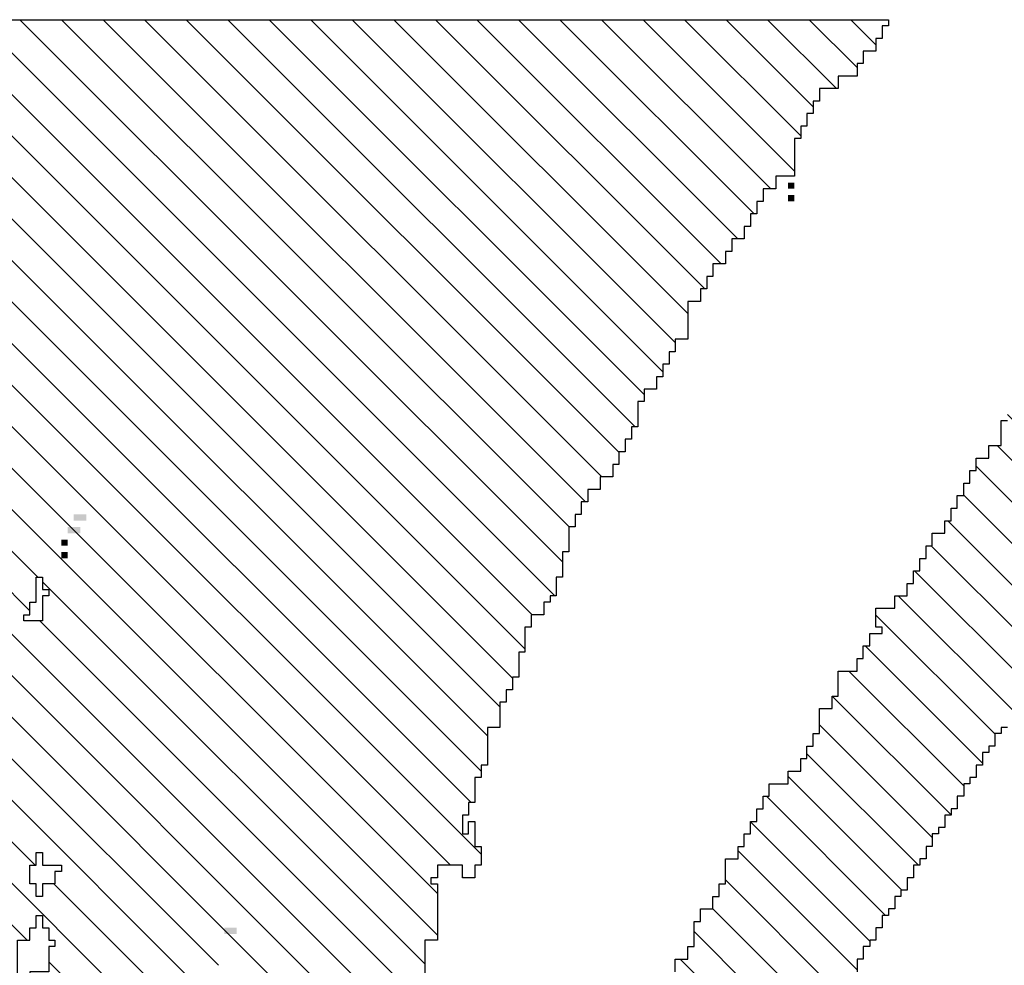
# Model space of a CAD drawing. Extents: x 0 to 134, y 2 to 188.
# Drawn here: x 126 to 128, y 93 to 95 of the extents above; entities that cross this region are included whole.
import ezdxf

# ---------------------------------------------------------------- set-up
doc = ezdxf.new("R2010")
doc.units = 0
doc.header["$MEASUREMENT"] = 0
doc.layers.get('0').update_dxf_attribs({"linetype": 'CONTINUOUS'})
doc.layers.add('1', color=7, linetype='CONTINUOUS')
doc.layers.add('TITLEBLOCK', color=95, linetype='CONTINUOUS')

# ---------------------------------------------------------------- blocks, each defined once
blk = doc.blocks.new('*X20')
at = {"color": 0, "ltscale": 2}
for p, q in [((-5.9196, 1.85858), (-5.36499, 2.41319)), ((-5.84882, 1.95145), (-5.38708, 2.41319)), ((-5.80882, 1.94726), (-5.35882, 2.39726)), ((-5.88068, 1.8533), (-5.35882, 2.37516)), ((-5.86212, 1.84977), (-5.35882, 2.35307)), ((-5.9196, 1.77019), (-5.35882, 2.33097)), ((-5.9196, 1.74809), (-5.35882, 2.30887)), ((-5.90212, 1.74347), (-5.35882, 2.28677)), ((-5.67349, 1.95), (-5.35882, 2.26468)), ((-5.65552, 1.94588), (-5.35882, 2.24258)), ((-5.846, 1.7333), (-5.35882, 2.22048)), ((-5.8239, 1.7333), (-5.35882, 2.19839)), ((-5.80882, 1.72629), (-5.35882, 2.17629)), ((-5.80301, 1.71), (-5.35882, 2.15419)), ((-5.77552, 1.71539), (-5.35882, 2.13209)), ((-5.75882, 1.71), (-5.35882, 2.11)), ((-5.74002, 1.7067), (-5.35882, 2.0879)), ((-5.72462, 1.7), (-5.35882, 2.0658)), ((-5.70922, 1.6933), (-5.35882, 2.04371)), ((-5.69373, 1.6867), (-5.35882, 2.02161)), ((-5.67552, 1.68281), (-5.35882, 1.99951)), ((-5.66552, 1.67072), (-5.35882, 1.97742)), ((-5.64744, 1.6667), (-5.35882, 1.95532)), ((-5.88212, 1.74138), (-5.67882, 1.94468)), ((-5.9196, 1.88068), (-5.86027, 1.94)), ((-5.8614, 1.74), (-5.6581, 1.9433)), ((-5.9196, 1.83648), (-5.81882, 1.93726)), ((-5.62882, 1.66322), (-5.35882, 1.93322)), ((-5.61552, 1.65442), (-5.35882, 1.91112)), ((-5.60212, 1.64573), (-5.35882, 1.88903)), ((-5.58905, 1.6367), (-5.35882, 1.86693)), ((-5.57552, 1.62813), (-5.35882, 1.84483)), ((-5.55825, 1.6233), (-5.35882, 1.82274)), ((-5.54616, 1.6133), (-5.35882, 1.80064)), ((-5.53066, 1.6067), (-5.35882, 1.77854)), ((-5.51526, 1.6), (-5.35882, 1.75644)), ((-5.50212, 1.59105), (-5.35882, 1.73435)), ((-5.81552, 1.71959), (-5.81511, 1.72)), ((-5.48882, 1.58225), (-5.35882, 1.71225)), ((-5.47552, 1.57345), (-5.35882, 1.69015)), ((-5.46212, 1.56476), (-5.35882, 1.66806)), ((-5.44882, 1.55596), (-5.35882, 1.64596)), ((-5.43938, 1.5433), (-5.35882, 1.62386)), ((-5.42058, 1.54), (-5.35882, 1.60176)), ((-5.40519, 1.5333), (-5.35882, 1.57967)), ((-5.39552, 1.52087), (-5.35882, 1.55757)), ((-5.38429, 1.51), (-5.35882, 1.53547)), ((-5.37219, 1.5), (-5.35882, 1.51338))]:
    blk.add_line(p, q, dxfattribs=at)

msp = doc.modelspace()

# ---------------------------------------------------------------- hatches: boundary and pattern name
at = {"layer": 'TITLEBLOCK', "linetype": 'Continuous', "ltscale": 8}
h = msp.add_hatch(dxfattribs=at)
h.set_pattern_fill('ANSI31', color=1, scale=0.5, angle=90, style=0)
h.set_pattern_definition([(135, (-133.82893, 3e-14), (-0.044194174, -0.044194174), [])])
h.paths.add_polyline_path([(128.265, 94.5464), (128.2786, 94.5464), (128.2786, 94.56), (128.2918, 94.56), (128.2918, 94.5864), (128.305, 94.5864), (128.305, 94.6), (128.3186, 94.6), (128.3186, 94.6264), (128.3318, 94.6264), (128.3318, 94.6532), (128.345, 94.6532), (128.345, 94.6664), (128.3586, 94.6664), (128.3586, 94.6932), (128.3718, 94.6932), (128.3718, 94.72), (128.385, 94.72), (128.385, 94.7332), (128.3986, 94.7332), (128.3986, 94.76), (128.4118, 94.76), (128.4118, 94.7732), (128.425, 94.7732), (128.425, 94.8), (128.4386, 94.8), (128.4386, 94.8264), (128.4518, 94.8264), (128.4518, 94.84), (128.465, 94.84), (128.465, 94.8664), (128.4786, 94.8664), (128.4786, 94.8932), (128.4918, 94.8932), (128.4918, 94.9064), (128.505, 94.9064), (128.505, 94.9332), (128.5186, 94.9332), (128.5186, 94.9464), (128.5318, 94.9464), (128.5318, 94.9732), (128.545, 94.9732), (128.545, 95), (128.5586, 95), (128.5586, 95.0132), (128.5718, 95.0132), (128.5718, 95.04), (128.585, 95.04), (128.585, 95.0664), (128.5986, 95.0664), (128.5986, 95.08), (128.6118, 95.08), (128.6118, 95.1064), (128.625, 95.1064), (128.625, 95.12), (128.6386, 95.12), (128.6386, 95.1464), (128.6518, 95.1464), (128.6518, 95.1732), (128.665, 95.1732), (128.665, 95.1864), (128.6786, 95.1864), (128.6786, 95.2132), (128.6918, 95.2132), (128.6918, 95.24), (128.705, 95.24), (128.705, 95.2532), (128.7186, 95.2532), (128.7186, 95.28), (128.7318, 95.28), (128.7318, 95.2932), (128.745, 95.2932), (128.745, 95.32), (128.7586, 95.32), (128.7586, 95.3464), (128.7718, 95.3464), (128.7718, 95.36), (128.785, 95.36), (128.785, 95.3864), (128.7986, 95.3864), (128.7986, 95.4), (128.8118, 95.4), (128.8118, 95.4132), (128.3718, 95.4132), (128.3718, 95.4), (128.3586, 95.4), (128.3586, 95.3732), (128.345, 95.3732), (128.345, 95.36), (128.3318, 95.36), (128.3318, 95.3332), (128.3186, 95.3332), (128.3186, 95.3064), (128.305, 95.3064), (128.305, 95.2932), (128.2918, 95.2932), (128.2918, 95.2664), (128.2786, 95.2664), (128.2786, 95.24), (128.2918, 95.24), (128.2918, 95.2264), (128.265, 95.2264), (128.265, 95.2), (128.2518, 95.2), (128.2518, 95.1732), (128.225, 95.1732), (128.225, 95.16), (128.2118, 95.16), (128.2118, 95.12), (128.1986, 95.12), (128.1986, 95.0932), (128.1718, 95.0932), (128.1718, 95.0664), (128.1586, 95.0664), (128.1586, 95.04), (128.145, 95.04), (128.145, 95.0264), (128.1318, 95.0264), (128.1318, 95), (128.1186, 95), (128.1186, 94.96), (128.105, 94.96), (128.105, 94.9064), (128.0918, 94.9064), (128.0918, 94.88), (128.0518, 94.88), (128.0518, 94.8532), (128.0386, 94.8532), (128.0386, 94.8), (128.0118, 94.8), (128.0118, 94.7732), (127.985, 94.7732), (127.985, 94.7464), (127.9718, 94.7464), (127.9718, 94.7332), (127.9586, 94.7332), (127.9586, 94.6932), (127.945, 94.6932), (127.945, 94.64), (127.905, 94.64), (127.905, 94.6264), (127.8918, 94.6264), (127.8918, 94.6), (127.905, 94.6), (127.905, 94.5864), (127.8918, 94.5864), (127.8918, 94.56), (127.8786, 94.56), (127.8786, 94.5064), (127.8518, 94.5064), (127.8518, 94.48), (127.825, 94.48), (127.825, 94.4532), (127.8118, 94.4532), (127.8118, 94.4264), (127.7986, 94.4264), (127.7986, 94.4), (127.785, 94.4), (127.785, 94.3732), (127.7718, 94.3732), (127.7718, 94.3464), (127.7586, 94.3464), (127.7586, 94.32), (127.7318, 94.32), (127.7318, 94.2932), (127.7186, 94.2932), (127.7186, 94.2664), (127.705, 94.2664), (127.705, 94.24), (127.6918, 94.24), (127.6918, 94.2132), (127.6786, 94.2132), (127.6786, 94.1864), (127.6518, 94.1864), (127.6518, 94.16), (127.6118, 94.16), (127.6118, 94.12), (127.625, 94.12), (127.625, 94.1064), (127.5986, 94.1064), (127.5986, 94.08), (127.585, 94.08), (127.585, 94.0532), (127.5718, 94.0532), (127.5718, 94.0264), (127.5318, 94.0264), (127.5318, 93.9732), (127.5186, 93.9732), (127.5186, 93.9464), (127.4918, 93.9464), (127.4918, 93.8932), (127.4786, 93.8932), (127.4786, 93.8664), (127.465, 93.8664), (127.465, 93.84), (127.4518, 93.84), (127.4518, 93.8132), (127.425, 93.8132), (127.425, 93.7864), (127.385, 93.7864), (127.385, 93.76), (127.3718, 93.76), (127.3718, 93.7332), (127.3586, 93.7332), (127.3586, 93.7064), (127.345, 93.7064), (127.345, 93.68), (127.3318, 93.68), (127.3318, 93.6532), (127.3186, 93.6532), (127.3186, 93.6264), (127.2918, 93.6264), (127.2918, 93.5732), (127.2786, 93.5732), (127.2786, 93.5464), (127.265, 93.5464), (127.265, 93.52), (127.2386, 93.52), (127.2386, 93.4932), (127.225, 93.4932), (127.225, 93.44), (127.2118, 93.44), (127.2118, 93.4132), (127.185, 93.4132), (127.185, 93.3864), (127.1586, 93.3864), (127.1586, 93.36), (127.1318, 93.36), (127.1318, 93.3332), (127.1186, 93.3332), (127.1186, 93.3064), (127.105, 93.3064), (127.105, 93.2932), (127.0918, 93.2932), (127.0918, 93.28), (127.0786, 93.28), (127.0786, 93.2532), (127.065, 93.2532), (127.065, 93.2264), (127.0518, 93.2264), (127.0518, 93.2132), (127.0386, 93.2132), (127.0386, 93.1864), (127.025, 93.1864), (127.025, 93.16), (127.0118, 93.16), (127.0118, 93.1464), (126.9986, 93.1464), (126.9986, 93.12), (126.985, 93.12), (126.985, 93.0932), (126.9718, 93.0932), (126.9718, 93.0664), (126.9586, 93.0664), (126.9586, 93.0532), (126.945, 93.0532), (126.945, 93.0264), (126.9318, 93.0264), (126.9318, 93.0132), (126.9186, 93.0132), (126.9186, 92.9864), (126.905, 92.9864), (126.905, 92.96), (126.8918, 92.96), (126.8918, 92.9464), (126.8786, 92.9464), (126.8786, 92.92), (126.865, 92.92), (126.865, 92.8932), (126.8518, 92.8932), (126.8518, 92.88), (126.8386, 92.88), (126.8386, 92.8532), (126.825, 92.8532), (126.825, 92.84), (126.8118, 92.84), (126.8118, 92.8532), (126.7718, 92.8532), (126.7718, 92.76), (126.785, 92.76), (126.7986, 92.76), (126.7986, 92.68), (126.825, 92.68), (126.825, 92.6264), (126.8386, 92.6264), (126.8386, 92.5464), (126.8518, 92.5464), (126.8518, 92.4932), (126.865, 92.4932), (126.865, 92.4132), (126.8786, 92.4132), (126.8786, 92.3864), (126.905, 92.3864), (126.905, 92.36), (126.9186, 92.36), (126.9186, 92.3332), (126.945, 92.3332), (126.945, 92.3064), (127.025, 92.3064), (127.025, 92.3332), (127.0518, 92.3332), (127.0518, 92.3064), (127.065, 92.3064), (127.065, 92.3332), (127.0786, 92.3332), (127.0786, 92.36), (127.1186, 92.36), (127.1186, 92.3864), (127.1318, 92.3864), (127.1318, 92.4), (127.1186, 92.4), (127.1186, 92.44), (127.105, 92.44), (127.105, 92.4664), (127.0918, 92.4664), (127.0918, 92.5332), (127.105, 92.5332), (127.105, 92.5864), (127.1186, 92.5864), (127.1186, 92.64), (127.1318, 92.64), (127.1318, 92.6932), (127.145, 92.6932), (127.145, 92.72), (127.1586, 92.72), (127.1586, 92.7464), (127.1718, 92.7464), (127.1718, 92.76), (127.185, 92.76), (127.185, 92.7864), (127.1986, 92.7864), (127.1986, 92.8132), (127.2118, 92.8132), (127.2118, 92.8264), (127.225, 92.8264), (127.225, 92.8532), (127.2386, 92.8532), (127.2386, 92.8664), (127.2518, 92.8664), (127.2518, 92.8932), (127.265, 92.8932), (127.265, 92.92), (127.2786, 92.92), (127.2786, 92.9332), (127.2918, 92.9332), (127.2918, 92.96), (127.305, 92.96), (127.305, 92.9864), (127.3186, 92.9864), (127.3186, 93), (127.3318, 93), (127.3318, 93.0264), (127.345, 93.0264), (127.345, 93.04), (127.3586, 93.04), (127.3586, 93.0664), (127.3718, 93.0664), (127.3718, 93.0932), (127.385, 93.0932), (127.385, 93.1064), (127.3986, 93.1064), (127.3986, 93.1332), (127.4118, 93.1332), (127.4118, 93.16), (127.425, 93.16), (127.425, 93.1732), (127.4386, 93.1732), (127.4386, 93.2), (127.4518, 93.2), (127.4518, 93.2132), (127.465, 93.2132), (127.465, 93.24), (127.4786, 93.24), (127.4786, 93.2664), (127.4918, 93.2664), (127.4918, 93.28), (127.505, 93.28), (127.505, 93.3064), (127.5186, 93.3064), (127.5186, 93.3332), (127.5318, 93.3332), (127.5318, 93.3464), (127.545, 93.3464), (127.545, 93.3732), (127.5586, 93.3732), (127.5586, 93.3864), (127.5718, 93.3864), (127.5718, 93.4132), (127.585, 93.4132), (127.585, 93.44), (127.5986, 93.44), (127.5986, 93.4532), (127.6118, 93.4532), (127.6118, 93.48), (127.625, 93.48), (127.625, 93.5064), (127.6386, 93.5064), (127.6386, 93.52), (127.6518, 93.52), (127.6518, 93.5464), (127.665, 93.5464), (127.665, 93.56), (127.6786, 93.56), (127.6786, 93.5864), (127.6918, 93.5864), (127.6918, 93.6132), (127.705, 93.6132), (127.705, 93.6264), (127.7186, 93.6264), (127.7186, 93.6532), (127.7318, 93.6532), (127.7318, 93.68), (127.745, 93.68), (127.745, 93.6932), (127.7586, 93.6932), (127.7586, 93.72), (127.7718, 93.72), (127.7718, 93.7332), (127.785, 93.7332), (127.785, 93.76), (127.7986, 93.76), (127.7986, 93.7864), (127.8118, 93.7864), (127.8118, 93.8), (127.825, 93.8), (127.825, 93.8264), (127.8386, 93.8264), (127.8386, 93.8532), (127.8518, 93.8532), (127.8518, 93.8664), (127.865, 93.8664), (127.865, 93.8932), (127.8786, 93.8932), (127.8786, 93.9064), (127.8918, 93.9064), (127.8918, 93.9332), (127.905, 93.9332), (127.905, 93.96), (127.9186, 93.96), (127.9186, 93.9732), (127.9318, 93.9732), (127.9318, 94), (127.945, 94), (127.945, 94.0264), (127.9586, 94.0264), (127.9586, 94.04), (127.9718, 94.04), (127.9718, 94.0664), (127.985, 94.0664), (127.985, 94.08), (127.9986, 94.08), (127.9986, 94.1064), (128.0118, 94.1064), (128.0118, 94.1332), (128.025, 94.1332), (128.025, 94.1464), (128.0386, 94.1464), (128.0386, 94.1732), (128.0518, 94.1732), (128.0518, 94.2), (128.065, 94.2), (128.065, 94.2132), (128.0786, 94.2132), (128.0786, 94.24), (128.0918, 94.24), (128.0918, 94.2532), (128.105, 94.2532), (128.105, 94.28), (128.1186, 94.28), (128.1186, 94.3064), (128.1318, 94.3064), (128.1318, 94.32), (128.145, 94.32), (128.145, 94.3464), (128.1586, 94.3464), (128.1586, 94.3732), (128.1718, 94.3732), (128.1718, 94.3864), (128.185, 94.3864), (128.185, 94.4132), (128.1986, 94.4132), (128.1986, 94.4264), (128.2118, 94.4264), (128.2118, 94.4532), (128.225, 94.4532), (128.225, 94.48), (128.2386, 94.48), (128.2386, 94.4932), (128.2518, 94.4932), (128.2518, 94.52), (128.265, 94.52)])

# ---------------------------------------------------------------- linework, layer by layer
at = {"layer": '1', "color": 8, "ltscale": 2}
for points in [[(119.585, 95.4132), (127.6386, 95.4132), (127.6386, 95.4), (127.625, 95.4), (127.625, 95.3732), (127.6118, 95.3732), (127.6118, 95.3464), (127.585, 95.3464), (127.585, 95.32), (127.5718, 95.32), (127.5718, 95.2932), (127.5318, 95.2932), (127.5318, 95.2664), (127.4918, 95.2664), (127.4918, 95.24), (127.4786, 95.24), (127.4786, 95.2132), (127.465, 95.2132), (127.465, 95.1864), (127.4518, 95.1864), (127.4518, 95.16), (127.4386, 95.16), (127.4386, 95.08), (127.3986, 95.08), (127.3986, 95.0532), (127.3718, 95.0532), (127.3718, 95.0264), (127.3586, 95.0264), (127.3586, 95), (127.345, 95), (127.345, 94.9732), (127.3318, 94.9732), (127.3318, 94.9464), (127.305, 94.9464), (127.305, 94.92), (127.2918, 94.92), (127.2918, 94.8932), (127.265, 94.8932), (127.265, 94.8664), (127.2518, 94.8664), (127.2518, 94.84), (127.2386, 94.84), (127.2386, 94.8132), (127.2118, 94.8132), (127.2118, 94.7332), (127.185, 94.7332), (127.185, 94.7064), (127.1718, 94.7064), (127.1718, 94.68), (127.1586, 94.68), (127.1586, 94.6532), (127.145, 94.6532), (127.145, 94.6264), (127.1186, 94.6264), (127.1186, 94.6), (127.105, 94.6), (127.105, 94.5464), (127.0918, 94.5464), (127.0918, 94.52), (127.0786, 94.52), (127.0786, 94.4932), (127.065, 94.4932), (127.065, 94.4664), (127.0518, 94.4664), (127.0518, 94.44), (127.025, 94.44), (127.025, 94.4132), (126.9986, 94.4132), (126.9986, 94.3864), (126.985, 94.3864), (126.985, 94.36), (126.9718, 94.36), (126.9718, 94.3332), (126.9586, 94.3332), (126.9586, 94.28), (126.945, 94.28), (126.945, 94.2264), (126.9318, 94.2264), (126.9318, 94.1864), (126.9186, 94.1864), (126.9186, 94.1732), (126.905, 94.1732), (126.905, 94.1464), (126.8786, 94.1464), (126.8786, 94.12), (126.865, 94.12), (126.865, 94.0664), (126.8518, 94.0664), (126.8518, 94.0132), (126.8386, 94.0132), (126.8386, 93.9864), (126.825, 93.9864), (126.825, 93.96), (126.8118, 93.96), (126.8118, 93.9064), (126.785, 93.9064), (126.785, 93.8264), (126.7718, 93.8264), (126.7718, 93.8), (126.7586, 93.8), (126.7586, 93.7464), (126.745, 93.7464), (126.745, 93.72), (126.7318, 93.72), (126.7318, 93.68), (126.745, 93.68), (126.745, 93.7064), (126.7586, 93.7064), (126.7586, 93.6532), (126.7718, 93.6532), (126.7718, 93.6132), (126.7586, 93.6132), (126.7586, 93.5864), (126.7318, 93.5864), (126.7318, 93.6132), (126.6786, 93.6132), (126.6786, 93.5864), (126.665, 93.5864), (126.665, 93.5732), (126.6786, 93.5732), (126.6786, 93.4532), (126.6518, 93.4532), (126.6518, 93.32)], [(127.185, 93.3864), (127.185, 93.4132), (127.2118, 93.4132), (127.2118, 93.44), (127.225, 93.44), (127.225, 93.4932), (127.2386, 93.4932), (127.2386, 93.52), (127.265, 93.52), (127.265, 93.5464), (127.2786, 93.5464), (127.2786, 93.5732), (127.2918, 93.5732), (127.2918, 93.6264), (127.3186, 93.6264), (127.3186, 93.6532), (127.3318, 93.6532), (127.3318, 93.68), (127.345, 93.68), (127.345, 93.7064), (127.3586, 93.7064), (127.3586, 93.7332), (127.3718, 93.7332), (127.3718, 93.76), (127.385, 93.76), (127.385, 93.7864), (127.425, 93.7864), (127.425, 93.8132), (127.4518, 93.8132), (127.4518, 93.84), (127.465, 93.84), (127.465, 93.8664), (127.4786, 93.8664), (127.4786, 93.8932), (127.4918, 93.8932), (127.4918, 93.9464), (127.5186, 93.9464), (127.5186, 93.9732), (127.5318, 93.9732), (127.5318, 94.0264), (127.5718, 94.0264), (127.5718, 94.0532), (127.585, 94.0532), (127.585, 94.08), (127.5986, 94.08), (127.5986, 94.1064), (127.625, 94.1064), (127.625, 94.12), (127.6118, 94.12), (127.6118, 94.16), (127.6518, 94.16), (127.6518, 94.1864), (127.6786, 94.1864), (127.6786, 94.2132), (127.6918, 94.2132), (127.6918, 94.24), (127.705, 94.24), (127.705, 94.2664), (127.7186, 94.2664), (127.7186, 94.2932), (127.7318, 94.2932), (127.7318, 94.32), (127.7586, 94.32), (127.7586, 94.3464), (127.7718, 94.3464), (127.7718, 94.3732), (127.785, 94.3732), (127.785, 94.4), (127.7986, 94.4), (127.7986, 94.4264), (127.8118, 94.4264), (127.8118, 94.4532), (127.825, 94.4532), (127.825, 94.48), (127.8518, 94.48), (127.8518, 94.5064), (127.8786, 94.5064), (127.8786, 94.56), (127.8918, 94.56)], [(127.8918, 93.9064), (127.8786, 93.9064), (127.8786, 93.8932), (127.865, 93.8932), (127.865, 93.8664), (127.8518, 93.8664), (127.8518, 93.8532), (127.8386, 93.8532), (127.8386, 93.8264), (127.825, 93.8264), (127.825, 93.8), (127.8118, 93.8), (127.8118, 93.7864), (127.7986, 93.7864), (127.7986, 93.76), (127.785, 93.76), (127.785, 93.7332), (127.7718, 93.7332), (127.7718, 93.72), (127.7586, 93.72), (127.7586, 93.6932), (127.745, 93.6932), (127.745, 93.68), (127.7318, 93.68), (127.7318, 93.6532), (127.7186, 93.6532), (127.7186, 93.6264), (127.705, 93.6264), (127.705, 93.6132), (127.6918, 93.6132), (127.6918, 93.5864), (127.6786, 93.5864), (127.6786, 93.56), (127.665, 93.56), (127.665, 93.5464), (127.6518, 93.5464), (127.6518, 93.52), (127.6386, 93.52), (127.6386, 93.5064), (127.625, 93.5064), (127.625, 93.48), (127.6118, 93.48), (127.6118, 93.4532), (127.5986, 93.4532), (127.5986, 93.44), (127.585, 93.44), (127.585, 93.4132), (127.5718, 93.4132), (127.5718, 93.3864)]]:
    msp.add_lwpolyline(points, dxfattribs=at)
at = {"layer": '1', "color": 7, "ltscale": 2}
for points in [[(125.7986, 94.1332), (125.7986, 94.1464), (125.8118, 94.1464), (125.8118, 94.1732), (125.825, 94.1732), (125.825, 94.2264), (125.8386, 94.2264), (125.8386, 94.2), (125.8518, 94.2), (125.8518, 94.1864), (125.8386, 94.1864), (125.8386, 94.1332)], [(125.8118, 93.5732), (125.8118, 93.6132), (125.825, 93.6132), (125.825, 93.64), (125.8386, 93.64), (125.8386, 93.6132), (125.8786, 93.6132), (125.8786, 93.6), (125.865, 93.6), (125.865, 93.5732), (125.8386, 93.5732), (125.8386, 93.5464), (125.825, 93.5464), (125.825, 93.5732)], [(125.785, 93.36), (125.785, 93.4532), (125.8118, 93.4532), (125.8118, 93.48), (125.825, 93.48), (125.825, 93.5064), (125.8386, 93.5064), (125.8386, 93.48), (125.8518, 93.48), (125.8518, 93.4532), (125.865, 93.4532), (125.865, 93.44), (125.8518, 93.44), (125.8518, 93.3864), (125.8118, 93.3864), (125.8118, 93.36)]]:
    msp.add_lwpolyline(points, close=True, dxfattribs=at)
at = {"layer": '1', "color": 8, "ltscale": 2}
for points in [[(127.425, 95.0532), (127.425, 95.0664), (127.4386, 95.0532), (127.4386, 95.0664)], [(127.425, 95.0264), (127.425, 95.04), (127.4386, 95.0264), (127.4386, 95.04)]]:
    msp.add_solid(points, dxfattribs=at)
at = {"layer": '1', "color": 7, "ltscale": 2}
for points in [[(125.905, 94.3464), (125.905, 94.36), (125.9318, 94.3464), (125.9318, 94.36)], [(125.8918, 94.32), (125.8918, 94.3332), (125.9186, 94.32), (125.9186, 94.3332)], [(125.8786, 94.2932), (125.8786, 94.3064), (125.8918, 94.2932), (125.8918, 94.3064)], [(125.8786, 94.2664), (125.8786, 94.28), (125.8918, 94.2664), (125.8918, 94.28)], [(126.225, 93.4664), (126.225, 93.48), (126.2518, 93.4664), (126.2518, 93.48)]]:
    msp.add_solid(points, dxfattribs=at)

# ---------------------------------------------------------------- block references
at = {"layer": 'TITLEBLOCK', "color": 8, "ltscale": 2, "xscale": 4, "yscale": 4, "zscale": 4, "rotation": 90}
msp.add_blockref('*X20', (133.6118, 116.84847), dxfattribs=at)

doc.saveas('drawing.dxf')
